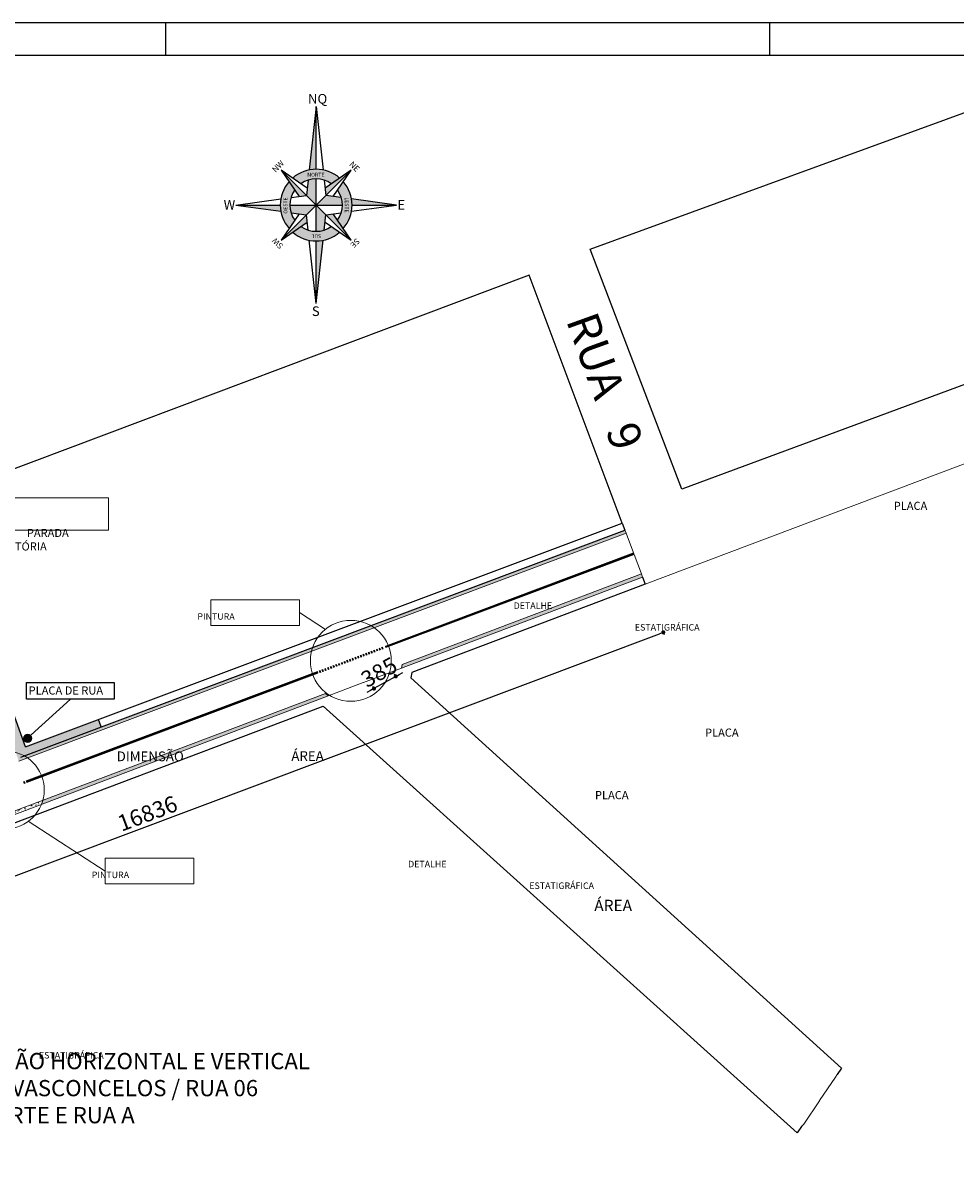
# Model space of a CAD drawing. Extents: x 126 to 174881, y -324030 to 61.
# Drawn here: x 138140 to 141014, y -217218 to -213675 of the extents above; entities that cross this region are included whole.
import ezdxf

# ---------------------------------------------------------------- set-up
doc = ezdxf.new("R2010")
doc.units = 0
doc.header["$LTSCALE"] = 10
doc.header["$MEASUREMENT"] = 0
doc.linetypes.add('LIN0', pattern=[0])
doc.layers.get('0').update_dxf_attribs({"linetype": 'CONTINUOUS'})
doc.layers.get('DEFPOINTS').update_dxf_attribs({"linetype": 'CONTINUOUS'})
for name, color, linetype in [('02', 2, 'CONTINUOUS'), ('04', 4, 'CONTINUOUS'), ('1', 1, 'CONTINUOUS'), ('100-Títulos', 2, 'CONTINUOUS'), ('FOLHA', 7, 'LIN0'), ('Layer3', 3, 'CONTINUOUS'), ('P02', 2, 'CONTINUOUS'), ('PENA - 01', 1, 'CONTINUOUS'), ('PENA 01', 1, 'CONTINUOUS')]:
    doc.layers.add(name, color=color, linetype=linetype)
doc.layers.add('SINALIZAÇAO', color=2, linetype='CONTINUOUS', lineweight=0)
doc.layers.add('Texto 1 5_000', color=4, linetype='CONTINUOUS', lineweight=0)
doc.styles.get("Standard").update_dxf_attribs({"font": 'arial.ttf'})
doc.styles.add('Style-INTL_ENGINEERING', font='arial.ttf')
doc.dimstyles.new('1-250', dxfattribs={"dimscale": 50, "dimtxt": 1, "dimasz": 0.25, "dimexe": 0.15, "dimexo": 0.1, "dimgap": 0.09, "dimtad": 1, "dimdec": 0, "dimlfac": 5, "dimzin": 12, "dimtxsty": 'Standard', "dimblk": 'DOT', "dimcen": 1, "dimclrd": 1, "dimclre": 1, "dimclrt": 3, "dimadec": 0, "dimazin": 0, "dimtfac": 1, "dimtdec": 0, "dimtix": 1, "dimtmove": 1, "dimatfit": 3, "dimldrblk": 'DOT', "dimfxl": 0, "dimarcsym": 0})
pattern_1 = [(50, (0, 0), (17.9315046, -1.5688034), [1.875, -20.625]), (355, (0, 0), (-3.4687833, 18.8048033), [1.5, -16.5]), (100.4514445, (1.494, -0.13), (14.4627212, 17.2359998), [1.5935048, -17.5285528]), (46.1842, (0, 5), (26.6810333, -4.137982), [2.8125, -30.9375]), (96.635635, (2.223, 4.655), (23.3665486, 24.352965), [2.3902585, -26.292844]), (351.184164, (0, 5), (23.3665486, 24.352965), [2.25, -24.75]), (21, (2.5, 3.75), (14.9226763, -10.0654723), [1.875, -20.625]), (326, (2.5, 3.75), (6.0828833, 18.1287511), [1.5, -16.5]), (71.451445, (3.744, 2.911), (21.0055594, 8.0632788), [1.5935047, -17.5285528]), (37.5, (0, 0), (0.30399638, 8.32234635), [0, -16.3, 0, -16.75, 0, -16.5625]), (7.5, (0, 0), (6.57673844, 9.8602928), [0, -9.55, 0, -15.925, 0, -6.3125]), (327.5, (-5.575, 0), (13.3455609, -0.5638718), [0, -6.25, 0, -19.5, 0, -25.875]), (317.5, (-8.075, 0), (14.57965423, 2.50262456), [0, -8.125, 0, -12.95, 0, -18.375])]

# ---------------------------------------------------------------- blocks, each defined once
blk = doc.blocks.new('_Dot')
at = {"color": 0, "linetype": 'ByBlock', "lineweight": -2}
blk.add_line((-0.5, 0), (-1, 0), dxfattribs=at)
at = {"color": 0, "linetype": 'ByBlock', "const_width": 0.5}
blk.add_lwpolyline([(-0.25, 0, 1), (0.25, 0, 1)], format="xyb", close=True, dxfattribs=at)
blk = doc.blocks.new('*D73')
at = {"layer": 'DEFPOINTS', "color": 0, "transparency": 16777216}
for p in [(140020.4, -215307.2), (140112.4, -215551.9), (136868.4, -216491.5)]:
    blk.add_point(p, dxfattribs=at)
at = {"layer": 'SINALIZAÇAO', "color": 1, "lineweight": -2, "transparency": 16777216}
for p, q in [((136972.1, -216731.8), (140100.7, -215556.3)), ((140110.6, -215547.2), (140115, -215558.9)), ((136958.6, -216731.5), (136963, -216743.2))]:
    blk.add_line(p, q, dxfattribs=at)
at = {"layer": 'SINALIZAÇAO', "color": 1, "lineweight": -2, "transparency": 16777216, "xscale": 12.5, "yscale": 12.5, "zscale": 12.5}
for p, rotation in [((140112.4, -215551.9), 20.59304306566363), ((136960.4, -216736.2), 200.5930430656636)]:
    blk.add_blockref('_Dot', p, dxfattribs=dict(at, rotation=rotation))
at = {"layer": 'SINALIZAÇAO', "color": 3, "transparency": 16777216, "insert": (138525.8, -216115.9), "char_height": 50, "attachment_point": 5, "rotation": 20.593}
blk.add_mtext('16836', dxfattribs=at)
blk = doc.blocks.new('*D78')
at = {"layer": 'DEFPOINTS', "color": 0, "transparency": 16777216}
for p in [(139297.8, -215704.8), (139221, -215725.3), (139230.5, -215742.4)]:
    blk.add_point(p, dxfattribs=at)
at = {"layer": 'SINALIZAÇAO', "color": 1, "lineweight": -2, "transparency": 16777216}
for p, q in [((139288.3, -215687.8), (139221, -215725.3)), ((139290.7, -215692.1), (139284.6, -215681.2)), ((139299.2, -215681.7), (139310.1, -215675.6)), ((139210.1, -215731.4), (139199.1, -215737.5)), ((139223.4, -215729.7), (139217.3, -215718.7))]:
    blk.add_line(p, q, dxfattribs=at)
at = {"layer": 'SINALIZAÇAO', "color": 1, "lineweight": -2, "transparency": 16777216, "xscale": 12.5, "yscale": 12.5, "zscale": 12.5}
for p, rotation in [((139288.3, -215687.8), 209.1445804304841), ((139221, -215725.3), 29.14458043048412)]:
    blk.add_blockref('_Dot', p, dxfattribs=dict(at, rotation=rotation))
at = {"layer": 'SINALIZAÇAO', "color": 3, "transparency": 16777216, "insert": (139240, -215680.3), "char_height": 50, "attachment_point": 5, "rotation": 29.1446}
blk.add_mtext('385', dxfattribs=at)

msp = doc.modelspace()

# ---------------------------------------------------------------- hatches: boundary and pattern name
at = {"layer": '1'}
h = msp.add_hatch(color=256, dxfattribs=at)
h.paths.add_polyline_path([(139043.11, -213932.06), (139021.82, -214127.29, -0.0485258), (139043.11, -214125.22)])
h.paths.add_polyline_path([(139043.11, -214154.92, 0.0779476), (139018.39, -214158.79), (139013.26, -214205.82), (139043.11, -214235.67)])
h.paths.add_polyline_path([(138935.29, -214127.85), (138990.95, -214208.89), (139013.26, -214205.82)])
h.paths.add_polyline_path([(138795.98, -214235.67), (138934.3, -214254.68, -0.0432558), (138932.65, -214235.67)])
h.paths.add_polyline_path([(138962.35, -214235.67, 0.0734055), (138965.8, -214259.01), (139013.26, -214265.53), (139043.11, -214235.67)])
h.paths.add_polyline_path([(139015.74, -214288.25), (139013.26, -214265.53), (138935.29, -214343.5)])
h.paths.add_polyline_path([(139043.11, -214539.29), (139064.4, -214344.06, -0.0485258), (139043.11, -214346.13)])
h.paths.add_polyline_path([(139043.11, -214316.43, 0.0779476), (139067.84, -214312.55), (139072.97, -214265.53), (139043.11, -214235.67)])
h.paths.add_polyline_path([(139095.28, -214262.46), (139072.97, -214265.53), (139150.94, -214343.5)])
h.paths.add_polyline_path([(139151.92, -214216.67, -0.0432558), (139153.57, -214235.67), (139290.24, -214235.67)])
h.paths.add_polyline_path([(139072.97, -214205.82), (139043.11, -214235.67), (139123.87, -214235.67, 0.0734055), (139120.43, -214212.34)])
h.paths.add_polyline_path([(139070.49, -214183.1), (139072.97, -214205.82), (139150.94, -214127.85)])
h = msp.add_hatch(color=256, dxfattribs=at)
h.paths.add_polyline_path([(138970.76, -214152.21), (138996.38, -214169.81, -0.3187146), (139089.84, -214169.81), (139115.47, -214152.21, 0.3731091)])
h.paths.add_polyline_path([(138977.25, -214188.94), (138959.65, -214163.32, 0.3731091), (138959.65, -214308.03), (138977.25, -214282.41, -0.3187146)])
h.paths.add_polyline_path([(139115.47, -214319.14), (139089.84, -214301.54, -0.3187146), (138996.38, -214301.54), (138970.76, -214319.14, 0.3731091)])
h.paths.add_polyline_path([(139126.58, -214163.32), (139108.98, -214188.94, -0.3187146), (139108.98, -214282.41), (139126.58, -214308.03, 0.3731091)])
at = {"layer": 'SINALIZAÇAO'}
h = msp.add_hatch(dxfattribs=at)
h.set_pattern_fill('AR-CONC', color=1, scale=2.5)
h.set_pattern_definition(pattern_1)
h.paths.add_polyline_path([(139997.65, -215246.9), (139994.11, -215237.55), (138133.3, -215936.11), (137849.1, -215147.37), (137839.72, -215150.82), (138127.32, -215949.04)])
h = msp.add_hatch(dxfattribs=at)
h.set_pattern_fill('AR-CONC', color=1, scale=2.5)
h.set_pattern_definition(pattern_1)
h.paths.add_polyline_path([(140048.53, -215381.57), (140044.99, -215372.21), (139308.11, -215650.61), (139305.92, -215662.19)])
h = msp.add_hatch(color=1, dxfattribs=at)
h.dxf.hatch_style = 1
h.paths.add_polyline_path([(138010.67, -215524.98), (137988.2, -215533.42), (138133.3, -215936.11), (138380.48, -215843.32), (138372.34, -215820.74), (138147.63, -215905.1)])
h = msp.add_hatch(dxfattribs=at)
h.set_pattern_fill('AR-CONC', color=1, scale=2.5)
h.set_pattern_definition(pattern_1)
h.paths.add_polyline_path([(139069.98, -215751.41), (139080.5, -215747.43), (139072.14, -215739.9), (138201.29, -216069.39, -0.026942), (138197.17, -216081.64)])
h = msp.add_hatch(color=1, dxfattribs=at)
h.dxf.hatch_style = 1
h.paths.add_polyline_path([(138166.92, -215878.4, 1), (138141.92, -215878.4, 1)])
h = msp.add_hatch(dxfattribs=at)
h.set_pattern_fill('AR-CONC', color=1, scale=2.5)
h.set_pattern_definition(pattern_1)
h.paths.add_polyline_path([(138197.17, -216081.64, 0.026942), (138201.29, -216069.39), (138020.19, -216137.91, 0.026942), (138031.38, -216144.37)])

# ---------------------------------------------------------------- linework, layer by layer
at = {"layer": '02'}
for p, q in [((139699.63, -214451.1), (137871.63, -215139.1)), ((139985.63, -215215.1), (139699.63, -214451.1)), ((138147.63, -215905.1), (137871.63, -215139.1)), ((138133.3, -215936.11), (139994.11, -215237.55)), ((138147.63, -215905.1), (139985.63, -215215.1)), ((138380.48, -215843.32), (138372.34, -215820.74))]:
    msp.add_line(p, q, dxfattribs=at)
for points in [[(139887.63, -214371.1), (141136.38, -213915.25)], [(141470.82, -214629.12), (140169.63, -215111.1), (139887.63, -214371.1)], [(139985.63, -215215.1), (139994.11, -215237.55)], [(140048.53, -215381.57), (140057.01, -215404.02), (139337.97, -215675.68), (139334.79, -215692.45), (140661.8, -216894.53), (140648.09, -216914.5)], [(136907.42, -216595.29), (139064.78, -215779.04), (140524.74, -217094.21)], [(140538.44, -217074.25), (140524.74, -217094.21)]]:
    msp.add_lwpolyline(points, dxfattribs=at)
at = {"layer": '1'}
for p, q in [((139043.11, -213932.06), (139021.82, -214127.29)), ((139043.11, -214125.22), (139043.11, -213932.06)), ((139043.11, -213932.06), (139064.4, -214127.29)), ((138935.29, -214343.5), (139150.94, -214127.85)), ((139150.94, -214343.5), (138935.29, -214127.85)), ((138935.29, -214127.85), (138990.95, -214208.89)), ((139015.74, -214183.1), (138935.29, -214127.85)), ((139150.94, -214127.85), (139070.49, -214183.1)), ((139095.28, -214208.89), (139150.94, -214127.85)), ((139018.39, -214158.79), (139013.26, -214205.82)), ((139043.11, -214316.43), (139043.11, -214154.92)), ((139067.84, -214158.79), (139072.97, -214205.82)), ((138795.98, -214235.67), (138934.3, -214216.67)), ((138965.8, -214212.34), (139013.26, -214205.82)), ((139120.43, -214212.34), (139072.97, -214205.82)), ((139290.24, -214235.67), (139151.92, -214216.67)), ((138795.98, -214235.67), (138932.65, -214235.67)), ((138795.98, -214235.67), (138934.3, -214254.68)), ((138962.35, -214235.67), (139123.87, -214235.67)), ((139151.92, -214254.68), (139290.24, -214235.67)), ((139153.57, -214235.67), (139290.24, -214235.67)), ((138990.95, -214262.46), (138935.29, -214343.5)), ((138935.29, -214343.5), (139015.74, -214288.25)), ((138965.8, -214259.01), (139013.26, -214265.53)), ((139018.39, -214312.55), (139013.26, -214265.53)), ((139067.84, -214312.55), (139072.97, -214265.53)), ((139070.49, -214288.25), (139150.94, -214343.5)), ((139072.97, -214265.53), (139120.43, -214259.01)), ((139150.94, -214343.5), (139095.28, -214262.46)), ((139043.11, -214539.29), (139021.82, -214344.06)), ((139043.11, -214539.29), (139064.4, -214344.06)), ((139043.11, -214539.29), (139043.11, -214346.13))]:
    msp.add_line(p, q, dxfattribs=at)
for radius, start, end in [(110.46, 49.078, 130.922), (110.46, 139.078, 220.922), (80.76, 54.64432, 125.35568), (110.46, 319.078, 40.922), (80.76, 144.64432, 215.35568), (80.76, 324.64432, 35.35568), (110.46, 229.078, 310.922), (80.76, 234.64432, 305.35568)]:
    msp.add_arc((139043.11, -214235.67), radius, start, end, dxfattribs=at)
at = {"layer": 'FOLHA'}
for p, q in [((144159.38, -213674.57, 0), (135749.38, -213674.57, 0)), ((138579.38, -213674.57, 0), (138579.38, -213774.57, 0)), ((140439.38, -213674.57, 0), (140439.38, -213774.57, 0))]:
    msp.add_line(p, q, dxfattribs=at)
at = {"layer": 'FOLHA', "color": 6}
msp.add_line((144059.38, -213774.57, 0), (135999.38, -213774.57, 0), dxfattribs=at)
at = {"layer": 'PENA - 01'}
for p, q in [((139158.3, -215636.5), (139155.49, -215637.55)), ((139065.63, -215671.32), (139062.82, -215672.37)), ((139074.05, -215668.15), (139071.24, -215669.21)), ((139082.48, -215664.99), (139079.67, -215666.04)), ((139090.9, -215661.82), (139088.09, -215662.88)), ((139099.32, -215658.65), (139096.52, -215659.71)), ((139107.75, -215655.49), (139104.94, -215656.54)), ((139116.17, -215652.32), (139113.37, -215653.38)), ((139124.6, -215649.16), (139121.79, -215650.21)), ((139133.02, -215645.99), (139130.22, -215647.05)), ((139141.45, -215642.83), (139138.64, -215643.88)), ((139149.87, -215639.66), (139147.06, -215640.72)), ((139057.2, -215674.48), (139054.39, -215675.54))]:
    msp.add_line(p, q, dxfattribs=at)
at = {"layer": 'PENA 01'}
msp.add_lwpolyline([(138150.74, -215706.3), (138421.27, -215706.3), (138421.27, -215757.89), (138150.74, -215757.89)], close=True, dxfattribs=at)
at = {"layer": 'SINALIZAÇAO', "color": 1}
for p, q in [((140057.01, -215404.02), (141566.64, -214833.66)), ((138127.32, -215949.04), (139997.63, -215246.91)), ((139997.63, -215246.91), (139994.11, -215237.55)), ((139997.63, -215246.91), (140020.44, -215307.22)), ((139256.34, -215594.32), (140020.44, -215307.22)), ((139257.04, -215596.19), (140021.14, -215309.09)), ((139257.39, -215597.13), (140021.5, -215310.02)), ((140022.2, -215311.9), (140044.99, -215372.21)), ((139188.48, -215706.57), (140048.53, -215381.57)), ((140048.53, -215381.57), (140044.99, -215372.21)), ((138991.69, -215491.32), (139071.39, -215542.77)), ((139257.04, -215596.19), (139256.34, -215594.32)), ((139258.09, -215599), (139257.39, -215597.13)), ((138150.34, -216009.88), (139047.01, -215672.97)), ((138151.05, -216011.75), (139047.72, -215674.84)), ((138151.41, -216012.69), (139048.07, -215675.78)), ((138152.11, -216014.56), (139048.77, -215677.65)), ((139047.72, -215674.84), (139047.01, -215672.97)), ((139048.77, -215677.65), (139048.07, -215675.78)), ((139069.98, -215751.41), (139187.43, -215706.97)), ((136895.38, -216563.49), (139072.14, -215739.9)), ((139072.14, -215739.9), (139080.5, -215747.43)), ((136898.92, -216572.84), (139069.98, -215751.41)), ((138286, -215757.89), (138154.42, -215878.4)), ((138150.34, -216009.88), (138151.05, -216011.75)), ((138151.05, -216011.75), (138151.41, -216012.69)), ((138151.41, -216012.69), (138152.11, -216014.56)), ((138393.2, -216287.39), (138156.52, -216134.2)), ((140594.04, -216994.4), (140642.38, -216922.82)), ((140648.09, -216914.5), (140642.38, -216922.82)), ((140545.13, -217066.82), (140593.47, -216995.24)), ((140538.44, -217074.25), (140545.13, -217066.82))]:
    msp.add_line(p, q, dxfattribs=at)
for points in [[(137983.59, -215137.12), (138403.35, -215137.12), (138403.35, -215237.15), (137983.59, -215237.15)], [(138718.36, -215530.88), (138991.69, -215530.88), (138991.69, -215451.75), (138718.36, -215451.75)], [(139237.42, -215603.58), (139240.23, -215602.52), (139239.53, -215600.65), (139236.72, -215601.7)], [(139245.6, -215600.52), (139248.41, -215599.46), (139247.7, -215597.59), (139244.89, -215598.65)], [(139246.65, -215603.33), (139249.46, -215602.27), (139248.76, -215600.4), (139245.95, -215601.46)], [(139146.01, -215637.91), (139148.82, -215636.85), (139148.12, -215634.98), (139145.31, -215636.04)], [(139154.44, -215634.74), (139157.24, -215633.69), (139156.54, -215631.81), (139153.73, -215632.87)], [(139155.49, -215637.55), (139158.3, -215636.5), (139157.6, -215634.62), (139154.79, -215635.68)], [(139162.86, -215631.58), (139165.67, -215630.52), (139164.97, -215628.65), (139162.16, -215629.7)], [(139163.92, -215634.39), (139166.72, -215633.33), (139166.02, -215631.46), (139163.21, -215632.51)], [(139171.04, -215628.52), (139173.85, -215627.46), (139173.14, -215625.59), (139170.33, -215626.65)], [(139172.09, -215631.33), (139174.9, -215630.27), (139174.2, -215628.4), (139171.39, -215629.46)], [(139179.46, -215625.35), (139182.27, -215624.3), (139181.57, -215622.43), (139178.76, -215623.48)], [(139180.52, -215628.16), (139183.33, -215627.11), (139182.62, -215625.23), (139179.81, -215626.29)], [(139187.64, -215622.3), (139190.45, -215621.24), (139189.74, -215619.37), (139186.94, -215620.42)], [(139188.69, -215625.1), (139191.5, -215624.05), (139190.8, -215622.18), (139187.99, -215623.23)], [(139196.06, -215619.13), (139198.87, -215618.08), (139198.17, -215616.2), (139195.36, -215617.26)], [(139197.12, -215621.94), (139199.93, -215620.88), (139199.22, -215619.01), (139196.41, -215620.07)], [(139204.24, -215616.07), (139207.05, -215615.02), (139206.34, -215613.15), (139203.54, -215614.2)], [(139205.29, -215618.88), (139208.1, -215617.83), (139207.4, -215615.95), (139204.59, -215617.01)], [(139212.66, -215612.91), (139215.47, -215611.85), (139214.77, -215609.98), (139211.96, -215611.04)], [(139213.72, -215615.72), (139216.53, -215614.66), (139215.82, -215612.79), (139213.02, -215613.84)], [(139220.84, -215609.85), (139223.65, -215608.8), (139222.95, -215606.92), (139220.14, -215607.98)], [(139221.9, -215612.66), (139224.7, -215611.6), (139224, -215609.73), (139221.19, -215610.79)], [(139229.25, -215606.63), (139232.05, -215605.58), (139231.35, -215603.71), (139228.54, -215604.76)], [(139230.3, -215609.44), (139233.11, -215608.39), (139232.41, -215606.51), (139229.6, -215607.57)], [(139238.48, -215606.38), (139241.29, -215605.33), (139240.58, -215603.46), (139237.77, -215604.51)], [(139053.34, -215672.73), (139056.15, -215671.67), (139055.44, -215669.8), (139052.63, -215670.86)], [(139061.76, -215669.56), (139064.57, -215668.51), (139063.87, -215666.64), (139061.06, -215667.69)], [(139062.82, -215672.37), (139065.63, -215671.32), (139064.92, -215669.44), (139062.11, -215670.5)], [(139070.19, -215666.4), (139073, -215665.34), (139072.29, -215663.47), (139069.48, -215664.53)], [(139071.24, -215669.21), (139074.05, -215668.15), (139073.35, -215666.28), (139070.54, -215667.33)], [(139078.61, -215663.23), (139081.42, -215662.18), (139080.72, -215660.3), (139077.91, -215661.36)], [(139079.67, -215666.04), (139082.48, -215664.99), (139081.77, -215663.11), (139078.96, -215664.17)], [(139087.04, -215660.07), (139089.85, -215659.01), (139089.14, -215657.14), (139086.33, -215658.19)], [(139088.09, -215662.88), (139090.9, -215661.82), (139090.2, -215659.95), (139087.39, -215661)], [(139095.46, -215656.9), (139098.27, -215655.85), (139097.57, -215653.97), (139094.76, -215655.03)], [(139096.52, -215659.71), (139099.32, -215658.65), (139098.62, -215656.78), (139095.81, -215657.84)], [(139103.89, -215653.74), (139106.7, -215652.68), (139105.99, -215650.81), (139103.18, -215651.86)], [(139104.94, -215656.54), (139107.75, -215655.49), (139107.05, -215653.62), (139104.24, -215654.67)], [(139112.31, -215650.57), (139115.12, -215649.51), (139114.42, -215647.64), (139111.61, -215648.7)], [(139113.37, -215653.38), (139116.17, -215652.32), (139115.47, -215650.45), (139112.66, -215651.51)], [(139120.74, -215647.4), (139123.55, -215646.35), (139122.84, -215644.48), (139120.03, -215645.53)], [(139121.79, -215650.21), (139124.6, -215649.16), (139123.9, -215647.29), (139121.09, -215648.34)], [(139129.16, -215644.24), (139131.97, -215643.18), (139131.27, -215641.31), (139128.46, -215642.37)], [(139130.22, -215647.05), (139133.02, -215645.99), (139132.32, -215644.12), (139129.51, -215645.18)], [(139137.59, -215641.07), (139140.39, -215640.02), (139139.69, -215638.15), (139136.88, -215639.2)], [(139138.64, -215643.88), (139141.45, -215642.83), (139140.75, -215640.95), (139137.94, -215642.01)], [(139147.07, -215640.72), (139149.87, -215639.66), (139149.17, -215637.79), (139146.36, -215638.84)], [(139054.39, -215675.54), (139057.2, -215674.48), (139056.5, -215672.61), (139053.69, -215673.67)], [(138142.63, -216014.93), (138145.44, -216013.87), (138144.74, -216012), (138141.93, -216013.06)], [(138143.69, -216017.74), (138146.5, -216016.68), (138145.79, -216014.81), (138142.98, -216015.86)], [(138393.2, -216326.96), (138666.53, -216326.96), (138666.53, -216247.82), (138393.2, -216247.82)]]:
    msp.add_lwpolyline(points, close=True, dxfattribs=at)
for points in [[(140021.5, -215310.02), (140022.2, -215311.9), (139258.09, -215599)], [(140020.44, -215307.22), (140021.14, -215309.09)], [(140044.99, -215372.21), (139308.11, -215650.61), (139305.93, -215662.13)]]:
    msp.add_lwpolyline(points, dxfattribs=at)
for centre, radius in [((139149.87, -215639.66), 124.69), ((138154.42, -215878.4), 12.5), ((138085.66, -216037.39), 119.97)]:
    msp.add_circle(centre, radius, dxfattribs=at)

# ---------------------------------------------------------------- texts
at = {"layer": '04', "insert": (137310.78, -216847.88), "char_height": 50, "width": 2245.7091, "attachment_point": 1}
msp.add_mtext('PLANTA BAIXA SINALIZAÇÃO HORIZONTAL E VERTICAL\\PRUAS HÉLIO FILGUEIRAS VASCONCELOS / RUA 06\\PRUA JOSÉ ANTÔNIO DUARTE E RUA A\\PESC......1:250', dxfattribs=at)
at = {"layer": '1'}
for s, height, rotation, p in [('NQ', 29.7, 360, (139017.88, -213922.99)), ('NW', 17.82, 45, (138918.3, -214136.32)), ('NE', 17.82, 315, (139143.8, -214111.92)), ('NORTE', 11.88, 360, (139015.69, -214147.88)), ('W', 29.7, 360, (138758.2, -214249.46)), ('OESTE', 11.88, 90, (138954.48, -214262.15)), ('LESTE', 11.88, 270, (139131.35, -214211.72)), ('E', 29.7, 360, (139293.3, -214249.46)), ('SUL', 11.88, 180, (139058.99, -214325.19)), ('SW', 17.82, 135, (138943.38, -214360.17)), ('SE', 17.82, 225, (139166.8, -214336.35)), ('S', 29.7, 360, (139029.95, -214577.35))]:
    msp.add_text(s, height=height, rotation=rotation, dxfattribs=at).set_placement(p)
at = {"layer": '100-Títulos', "char_height": 25, "attachment_point": 1}
for s, insert, width in [('\\pi113.23;PLACA "RI"\\P\\pi6.4181;PARADA OBRIGATÓRIA', (137991.54, -215149.73), 406.0832), ('PLACA DE RUA', (138157.63, -215718.64), 335.137), ('\\pi113.23;PLACA "RI"\\P\\pi6.4181;PARADA OBRIGATÓRIA', (137410.35, -215848.35), 406.0832), ('\\pi113.23;PLACA "RI"\\P\\pi6.4181;PARADA OBRIGATÓRIA', (137071.39, -216040.96), 406.0832)]:
    msp.add_mtext(s, dxfattribs=dict(at, insert=insert, width=width))
at = {"layer": 'Layer3', "char_height": 20, "attachment_point": 1}
for insert in [(138677.13, -215459.82), (138351.97, -216255.89), (136841.57, -216778.35)]:
    msp.add_mtext_dynamic_manual_height_columns('\\pi48.718;DETALHE PINTURA \\P\\pi67.381;ESTATIGRÁFICA', width=354.5855, gutter_width=12.5, heights=[0], dxfattribs=dict(at, insert=insert))
at = {"layer": 'P02', "width": 467.3353, "attachment_point": 1}
for s, insert, char_height in [('\\pi141.9;{\\C4;DIMENSÃO}', (134171.71, -215919.03), 30), ('\\pi141.9;{\\C4;ÁREA}', (134709.71, -215918.08), 30), ('\\pi165.55;{\\C4;ÁREA TOTAL}', (134105.48, -216375.93), 35)]:
    msp.add_mtext(s, dxfattribs=dict(at, insert=insert, char_height=char_height))
at = {"layer": 'Texto 1 5_000', "color": 4, "char_height": 100, "attachment_point": 1, "rotation": 289.79887, "style": 'Style-INTL_ENGINEERING'}
for s, insert, width in [('RUA   9', (139906.24, -214556.54), 635.4431), ('\\pi876.5;RUA HÉLIO FILGUEIRAS \\P\\pi1150.8;VASCONCELOS', (135898.99, -214717.34), 3357.164)]:
    msp.add_mtext(s, dxfattribs=dict(at, insert=insert, width=width))

# ---------------------------------------------------------------- dimensions: what is measured, and where the dimension line sits
at = {"layer": 'SINALIZAÇAO', "color": 1}
for p1, p2, distance, picture, middle in [((136868.43, -216491.54), (140020.44, -215307.22), -261.35, '*D73', (138525.79, -216115.9)), ((139297.83, -215704.84), (139230.51, -215742.38), -19.57, '*D78', (139240.01, -215680.28))]:
    dim = msp.add_aligned_dim(p1=p1, p2=p2, distance=distance, dimstyle='1-250', dxfattribs=at)
    dim.commit()
    dim.dimension.update_dxf_attribs({"geometry": picture, "text_midpoint": middle})

doc.saveas('drawing.dxf')
